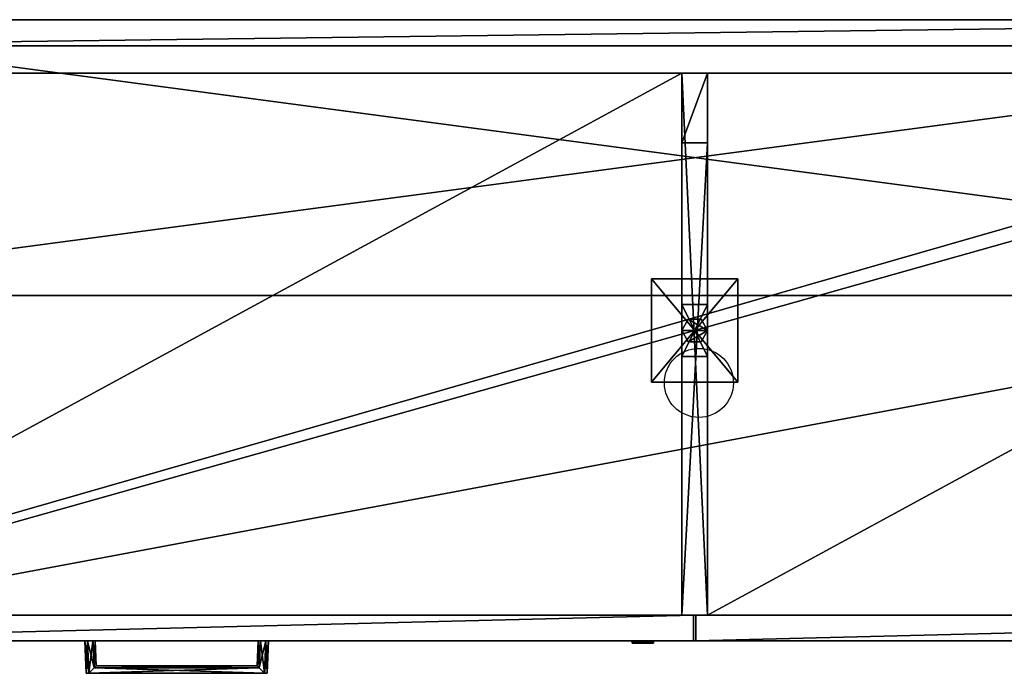
# Model space of a CAD drawing. Units: inches. Extents: x 0 to 153, y 0 to 458.
# Drawn here: x 63 to 91, y 439 to 458 of the extents above; entities that cross this region are included whole.
import ezdxf

# ---------------------------------------------------------------- set-up
doc = ezdxf.new("R2010")
doc.units = ezdxf.units.IN
doc.header["$MEASUREMENT"] = 0
for name, color, linetype in [('A-FURN-P-COMP-TEXT_UTEXT', 7, 'Continuous'), ('AFUAC-P', 7, 'Continuous'), ('CET Default', 7, 'Continuous')]:
    doc.layers.add(name, color=color, linetype=linetype)
doc.styles.add('Arial', font='arial.ttf')

# ---------------------------------------------------------------- blocks, each defined once
blk = doc.blocks.new('*C40')
at = {"layer": 'AFUAC-P', "linetype": 'Continuous'}
blk.add_circle((0, 0), 1, dxfattribs=at)
at = {"layer": 'A-FURN-P-COMP-TEXT_UTEXT', "linetype": 'Continuous', "style": 'Arial', "width": 0.65}
for tag in ['PSUT3', 'PSUT2', 'PSUT1']:
    blk.add_attdef(tag, (0, 0), '', height=2.24, dxfattribs=at).dxf.unprotected_set("ltscale", 0)
blk = doc.blocks.new('*C38')
at = {"layer": 'CET Default', "linetype": 'Continuous'}
mesh = blk.add_polyface(dxfattribs=at)
corners = [(48, 9, 28.375), (48, -9, 29.5), (48, -9, 28.375), (48, 9, 29.5), (-48, -9, 29.5), (-48, -9, 28.375), (-48, 9, 28.375), (-48, 9, 29.5)]
mesh.append_faces([[corners[k] for k in face] for face in [(0, 1, 2, 0), (2, 4, 5, 2), (5, 0, 2, 5), (5, 7, 6, 5), (6, 3, 0, 6)]], dxfattribs={"vtx0": -1, "vtx3": -1})
mesh.append_faces([[corners[k] for k in face] for face in [(1, 3, 4, 1)]], dxfattribs={"vtx1": -1})
mesh.append_faces([[corners[k] for k in face] for face in [(0, 3, 1, 0), (2, 1, 4, 2), (5, 6, 0, 5), (3, 7, 4, 3), (5, 4, 7, 5), (6, 7, 3, 6)]], dxfattribs={"vtx2": -1})
blk = doc.blocks.new('*C39')
at = {"layer": 'CET Default', "linetype": 'Continuous', "rotation": 359.9999999999998}
blk.add_blockref('*C38', (144.652, 330.298, 0), dxfattribs=at)
blk = doc.blocks.new('*C31')
at = {"layer": 'CET Default', "linetype": 'Continuous'}
mesh = blk.add_polyface(dxfattribs=at)
corners = [(30, -8.25, 27.625), (-30, -8.25, 27.625), (30, 9, 27.625), (-30, 9, 27.625)]
mesh.append_faces([[corners[k] for k in face] for face in [(2, 1, 3, 2)]], dxfattribs={"vtx0": -1, "vtx3": -1})
mesh.append_faces([[corners[k] for k in face] for face in [(0, 1, 2, 0)]], dxfattribs={"vtx1": -1})
mesh = blk.add_polyface(dxfattribs=at)
corners = [(-30, -8.25, 28.375), (30, -8.25, 28.375), (30, 9, 28.375), (-30, 9, 28.375)]
mesh.append_faces([[corners[k] for k in face] for face in [(0, 2, 3, 0)]], dxfattribs={"vtx0": -1, "vtx3": -1})
mesh.append_faces([[corners[k] for k in face] for face in [(0, 1, 2, 0)]], dxfattribs={"vtx2": -1})
mesh = blk.add_polyface(dxfattribs=at)
corners = [(-30, 9, 27.625), (-30, 9, 28.375), (30, 9, 28.375), (30, 9, 27.625)]
mesh.append_faces([[corners[k] for k in face] for face in [(0, 2, 3, 0)]], dxfattribs={"vtx0": -1, "vtx3": -1})
mesh.append_faces([[corners[k] for k in face] for face in [(0, 1, 2, 0)]], dxfattribs={"vtx2": -1})
mesh = blk.add_polyface(dxfattribs=at)
corners = [(29.25, 8.25, 4.235), (-29.25, 8.25, 4.235), (29.25, 9, 4.235), (-29.25, 9, 4.235)]
mesh.append_faces([[corners[k] for k in face] for face in [(2, 1, 3, 2)]], dxfattribs={"vtx0": -1, "vtx3": -1})
mesh.append_faces([[corners[k] for k in face] for face in [(0, 1, 2, 0)]], dxfattribs={"vtx1": -1})
mesh = blk.add_polyface(dxfattribs=at)
corners = [(-29.25, 8.25, 27.625), (29.25, 8.25, 27.625), (29.25, 9, 27.625), (-29.25, 9, 27.625)]
mesh.append_faces([[corners[k] for k in face] for face in [(0, 2, 3, 0)]], dxfattribs={"vtx0": -1, "vtx3": -1})
mesh.append_faces([[corners[k] for k in face] for face in [(0, 1, 2, 0)]], dxfattribs={"vtx2": -1})
mesh = blk.add_polyface(dxfattribs=at)
corners = [(-29.25, 9, 4.235), (-29.25, 9, 27.625), (29.25, 9, 27.625), (29.25, 9, 4.235)]
mesh.append_faces([[corners[k] for k in face] for face in [(0, 2, 3, 0)]], dxfattribs={"vtx0": -1, "vtx3": -1})
mesh.append_faces([[corners[k] for k in face] for face in [(0, 1, 2, 0)]], dxfattribs={"vtx2": -1})
mesh = blk.add_polyface(dxfattribs=at)
corners = [(-29.25, 8.25, 27.625), (-29.25, 8.25, 4.235), (29.25, 8.25, 27.625), (29.25, 8.25, 4.235)]
mesh.append_faces([[corners[k] for k in face] for face in [(2, 1, 3, 2)]], dxfattribs={"vtx0": -1, "vtx3": -1})
mesh.append_faces([[corners[k] for k in face] for face in [(0, 1, 2, 0)]], dxfattribs={"vtx1": -1})
mesh = blk.add_polyface(dxfattribs=at)
corners = [(29.25, -8.25, 4.235), (-29.25, -8.25, 4.235), (29.25, 8.25, 4.235), (-29.25, 8.25, 4.235)]
mesh.append_faces([[corners[k] for k in face] for face in [(2, 1, 3, 2)]], dxfattribs={"vtx0": -1, "vtx3": -1})
mesh.append_faces([[corners[k] for k in face] for face in [(0, 1, 2, 0)]], dxfattribs={"vtx1": -1})
mesh = blk.add_polyface(dxfattribs=at)
corners = [(-29.25, -8.25, 4.985), (29.25, -8.25, 4.985), (29.25, 8.25, 4.985), (-29.25, 8.25, 4.985)]
mesh.append_faces([[corners[k] for k in face] for face in [(0, 2, 3, 0)]], dxfattribs={"vtx0": -1, "vtx3": -1})
mesh.append_faces([[corners[k] for k in face] for face in [(0, 1, 2, 0)]], dxfattribs={"vtx2": -1})
mesh = blk.add_polyface(dxfattribs=at)
corners = [(-29.25, 8.25, 4.235), (-29.25, 8.25, 4.985), (29.25, 8.25, 4.985), (29.25, 8.25, 4.235)]
mesh.append_faces([[corners[k] for k in face] for face in [(0, 2, 3, 0)]], dxfattribs={"vtx0": -1, "vtx3": -1})
mesh.append_faces([[corners[k] for k in face] for face in [(0, 1, 2, 0)]], dxfattribs={"vtx2": -1})
mesh = blk.add_polyface(dxfattribs=at)
corners = [(-0.375, -8.25, 4.985), (-29.25, -8.25, 4.985), (-0.375, 7.455, 4.985), (-29.25, 7.455, 4.985)]
mesh.append_faces([[corners[k] for k in face] for face in [(2, 1, 3, 2)]], dxfattribs={"vtx0": -1, "vtx3": -1})
mesh.append_faces([[corners[k] for k in face] for face in [(0, 1, 2, 0)]], dxfattribs={"vtx1": -1})
mesh = blk.add_polyface(dxfattribs=at)
corners = [(-29.25, -8.25, 5.735), (-0.375, -8.25, 5.735), (-0.375, 7.455, 5.735), (-29.25, 7.455, 5.735)]
mesh.append_faces([[corners[k] for k in face] for face in [(0, 2, 3, 0)]], dxfattribs={"vtx0": -1, "vtx3": -1})
mesh.append_faces([[corners[k] for k in face] for face in [(0, 1, 2, 0)]], dxfattribs={"vtx2": -1})
mesh = blk.add_polyface(dxfattribs=at)
corners = [(-29.25, 7.455, 4.985), (-29.25, 7.455, 5.735), (-0.375, 7.455, 5.735), (-0.375, 7.455, 4.985)]
mesh.append_faces([[corners[k] for k in face] for face in [(0, 2, 3, 0)]], dxfattribs={"vtx0": -1, "vtx3": -1})
mesh.append_faces([[corners[k] for k in face] for face in [(0, 1, 2, 0)]], dxfattribs={"vtx2": -1})
mesh = blk.add_polyface(dxfattribs=at)
corners = [(-0.375, -8.25, 4.985), (-0.375, 7.455, 4.985), (-0.375, 7.455, 5.735), (-0.375, -8.25, 5.735)]
mesh.append_faces([[corners[k] for k in face] for face in [(0, 2, 3, 0)]], dxfattribs={"vtx0": -1, "vtx3": -1})
mesh.append_faces([[corners[k] for k in face] for face in [(0, 1, 2, 0)]], dxfattribs={"vtx2": -1})
mesh = blk.add_polyface(dxfattribs=at)
corners = [(-0.375, -8.25, 4.985), (0.375, -8.25, 4.985), (0.375, -8.25, 27.625), (-0.375, -8.25, 27.625), (0.375, 5.441, 27.625), (-0.375, 5.441, 27.625), (0.375, 5.441, 26.111), (-0.375, 5.441, 26.111), (0.375, 7.455, 26.111), (-0.375, 7.455, 26.111), (0.375, 7.455, 4.985), (-0.375, 7.455, 4.985)]
mesh.append_faces([[corners[k] for k in face] for face in [(0, 5, 7, 0), (0, 7, 9, 0), (1, 6, 4, 1), (1, 8, 6, 1)]], dxfattribs={"vtx0": -1, "vtx2": -1, "vtx3": -1})
mesh.append_faces([[corners[k] for k in face] for face in [(0, 2, 3, 0), (3, 4, 5, 3), (5, 6, 7, 5), (7, 8, 9, 7), (9, 10, 11, 9), (11, 1, 0, 11), (0, 9, 11, 0), (1, 4, 2, 1)]], dxfattribs={"vtx0": -1, "vtx3": -1})
mesh.append_faces([[corners[k] for k in face] for face in [(0, 1, 2, 0), (3, 2, 4, 3), (5, 4, 6, 5), (7, 6, 8, 7), (9, 8, 10, 9), (11, 10, 1, 11), (0, 3, 5, 0), (1, 10, 8, 1)]], dxfattribs={"vtx2": -1})
mesh = blk.add_polyface(dxfattribs=at)
corners = [(29.25, -8.25, 4.985), (0.375, -8.25, 4.985), (29.25, 7.455, 4.985), (0.375, 7.455, 4.985)]
mesh.append_faces([[corners[k] for k in face] for face in [(2, 1, 3, 2)]], dxfattribs={"vtx0": -1, "vtx3": -1})
mesh.append_faces([[corners[k] for k in face] for face in [(0, 1, 2, 0)]], dxfattribs={"vtx1": -1})
mesh = blk.add_polyface(dxfattribs=at)
corners = [(0.375, -8.25, 5.735), (29.25, -8.25, 5.735), (29.25, 7.455, 5.735), (0.375, 7.455, 5.735)]
mesh.append_faces([[corners[k] for k in face] for face in [(0, 2, 3, 0)]], dxfattribs={"vtx0": -1, "vtx3": -1})
mesh.append_faces([[corners[k] for k in face] for face in [(0, 1, 2, 0)]], dxfattribs={"vtx2": -1})
mesh = blk.add_polyface(dxfattribs=at)
corners = [(0.375, 7.455, 4.985), (0.375, -8.25, 4.985), (0.375, 7.455, 5.735), (0.375, -8.25, 5.735)]
mesh.append_faces([[corners[k] for k in face] for face in [(2, 1, 3, 2)]], dxfattribs={"vtx0": -1, "vtx3": -1})
mesh.append_faces([[corners[k] for k in face] for face in [(0, 1, 2, 0)]], dxfattribs={"vtx1": -1})
mesh = blk.add_polyface(dxfattribs=at)
corners = [(0.375, 7.455, 4.985), (0.375, 7.455, 5.735), (29.25, 7.455, 5.735), (29.25, 7.455, 4.985)]
mesh.append_faces([[corners[k] for k in face] for face in [(0, 2, 3, 0)]], dxfattribs={"vtx0": -1, "vtx3": -1})
mesh.append_faces([[corners[k] for k in face] for face in [(0, 1, 2, 0)]], dxfattribs={"vtx2": -1})
mesh = blk.add_polyface(dxfattribs=at)
corners = [(1.25, 1.5, 4.135), (-1.25, 1.5, 4.135), (-1.25, 1.5, 4.235), (1.25, 1.5, 4.235), (-1.25, -1.5, 4.135), (-1.25, -1.5, 4.235), (1.25, -1.5, 4.135), (1.25, -1.5, 4.235)]
mesh.append_faces([[corners[k] for k in face] for face in [(0, 2, 3, 0), (1, 5, 2, 1), (1, 6, 4, 1), (5, 3, 2, 5), (4, 7, 5, 4), (6, 3, 7, 6)]], dxfattribs={"vtx0": -1, "vtx3": -1})
mesh.append_faces([[corners[k] for k in face] for face in [(0, 1, 2, 0), (1, 4, 5, 1), (1, 0, 6, 1), (5, 7, 3, 5), (4, 6, 7, 4), (6, 0, 3, 6)]], dxfattribs={"vtx2": -1})
mesh = blk.add_polyface(dxfattribs=at)
corners = [(0.375, 0.75, 0.237), (-0.375, 0.75, 0.237), (-0.375, 0.75, 4.135), (0.375, 0.75, 4.135), (-0.375, -0.75, 0.237), (-0.375, -0.75, 4.135), (0.375, -0.75, 0.237), (0.375, -0.75, 4.135)]
mesh.append_faces([[corners[k] for k in face] for face in [(0, 2, 3, 0), (1, 5, 2, 1), (1, 6, 4, 1), (5, 3, 2, 5), (4, 7, 5, 4), (6, 3, 7, 6)]], dxfattribs={"vtx0": -1, "vtx3": -1})
mesh.append_faces([[corners[k] for k in face] for face in [(0, 1, 2, 0), (1, 4, 5, 1), (1, 0, 6, 1), (5, 7, 3, 5), (4, 6, 7, 4), (6, 0, 3, 6)]], dxfattribs={"vtx2": -1})
mesh = blk.add_polyface(dxfattribs=at)
corners = [(0.187, 0.325), (0.375, 0, 0.237), (0.375, 0), (0.187, 0.325, 0.237), (-0.188, 0.325), (-0.188, 0.325, 0.237), (-0.375, 0), (-0.375, 0, 0.237), (-0.188, -0.325), (-0.188, -0.325, 0.237), (0.187, -0.325), (0.187, -0.325, 0.237)]
mesh.append_faces([[corners[k] for k in face] for face in [(1, 5, 7, 1), (1, 7, 9, 1)]], dxfattribs={"vtx0": -1, "vtx2": -1, "vtx3": -1})
mesh.append_faces([[corners[k] for k in face] for face in [(0, 1, 2, 0), (4, 3, 0, 4), (6, 5, 4, 6), (8, 7, 6, 8), (1, 9, 11, 1), (10, 9, 8, 10), (2, 11, 10, 2)]], dxfattribs={"vtx0": -1, "vtx3": -1})
mesh.append_faces([[corners[k] for k in face] for face in [(10, 8, 2, 10)]], dxfattribs={"vtx1": -1})
mesh.append_faces([[corners[k] for k in face] for face in [(6, 4, 2, 6), (8, 6, 2, 8)]], dxfattribs={"vtx1": -1, "vtx2": -1})
mesh.append_faces([[corners[k] for k in face] for face in [(0, 3, 1, 0), (4, 0, 2, 4), (1, 3, 5, 1), (4, 5, 3, 4), (6, 7, 5, 6), (8, 9, 7, 8), (10, 11, 9, 10), (2, 1, 11, 2)]], dxfattribs={"vtx2": -1})
mesh = blk.add_polyface(dxfattribs=at)
corners = [(-30, -8.25, 28.375), (-30, -8.25, 27.625), (30, -8.25, 28.375), (30, -8.25, 27.625)]
mesh.append_faces([[corners[k] for k in face] for face in [(2, 1, 3, 2)]], dxfattribs={"vtx0": -1, "vtx3": -1})
mesh.append_faces([[corners[k] for k in face] for face in [(0, 1, 2, 0)]], dxfattribs={"vtx1": -1})
mesh = blk.add_polyface(dxfattribs=at)
corners = [(-0.031, -9, 4.266), (-29.969, -9, 4.266), (-0.031, -8.25, 4.266), (-29.969, -8.25, 4.266)]
mesh.append_faces([[corners[k] for k in face] for face in [(2, 1, 3, 2)]], dxfattribs={"vtx0": -1, "vtx3": -1})
mesh.append_faces([[corners[k] for k in face] for face in [(0, 1, 2, 0)]], dxfattribs={"vtx1": -1})
mesh = blk.add_polyface(dxfattribs=at)
corners = [(-29.969, -9, 16.274), (-0.031, -9, 16.274), (-0.031, -8.25, 16.274), (-29.969, -8.25, 16.274)]
mesh.append_faces([[corners[k] for k in face] for face in [(0, 2, 3, 0)]], dxfattribs={"vtx0": -1, "vtx3": -1})
mesh.append_faces([[corners[k] for k in face] for face in [(0, 1, 2, 0)]], dxfattribs={"vtx2": -1})
mesh = blk.add_polyface(dxfattribs=at)
corners = [(-29.969, -8.25, 4.266), (-29.969, -8.25, 16.274), (-0.031, -8.25, 16.274), (-0.031, -8.25, 4.266)]
mesh.append_faces([[corners[k] for k in face] for face in [(0, 2, 3, 0)]], dxfattribs={"vtx0": -1, "vtx3": -1})
mesh.append_faces([[corners[k] for k in face] for face in [(0, 1, 2, 0)]], dxfattribs={"vtx2": -1})
mesh = blk.add_polyface(dxfattribs=at)
corners = [(-0.031, -9, 16.336), (-29.969, -9, 16.336), (-0.031, -8.25, 16.336), (-29.969, -8.25, 16.336)]
mesh.append_faces([[corners[k] for k in face] for face in [(2, 1, 3, 2)]], dxfattribs={"vtx0": -1, "vtx3": -1})
mesh.append_faces([[corners[k] for k in face] for face in [(0, 1, 2, 0)]], dxfattribs={"vtx1": -1})
mesh = blk.add_polyface(dxfattribs=at)
corners = [(-29.969, -9, 28.344), (-0.031, -9, 28.344), (-0.031, -8.25, 28.344), (-29.969, -8.25, 28.344)]
mesh.append_faces([[corners[k] for k in face] for face in [(0, 2, 3, 0)]], dxfattribs={"vtx0": -1, "vtx3": -1})
mesh.append_faces([[corners[k] for k in face] for face in [(0, 1, 2, 0)]], dxfattribs={"vtx2": -1})
mesh = blk.add_polyface(dxfattribs=at)
corners = [(-29.969, -8.25, 16.336), (-29.969, -8.25, 28.344), (-0.031, -8.25, 28.344), (-0.031, -8.25, 16.336)]
mesh.append_faces([[corners[k] for k in face] for face in [(0, 2, 3, 0)]], dxfattribs={"vtx0": -1, "vtx3": -1})
mesh.append_faces([[corners[k] for k in face] for face in [(0, 1, 2, 0)]], dxfattribs={"vtx2": -1})
mesh = blk.add_polyface(dxfattribs=at)
corners = [(-29.25, -8.25, 4.985), (-29.25, -8.25, 4.235), (29.25, -8.25, 4.985), (29.25, -8.25, 4.235)]
mesh.append_faces([[corners[k] for k in face] for face in [(2, 1, 3, 2)]], dxfattribs={"vtx0": -1, "vtx3": -1})
mesh.append_faces([[corners[k] for k in face] for face in [(0, 1, 2, 0)]], dxfattribs={"vtx1": -1})
mesh = blk.add_polyface(dxfattribs=at)
corners = [(-29.25, -8.25, 5.735), (-29.25, -8.25, 4.985), (-0.375, -8.25, 5.735), (-0.375, -8.25, 4.985)]
mesh.append_faces([[corners[k] for k in face] for face in [(2, 1, 3, 2)]], dxfattribs={"vtx0": -1, "vtx3": -1})
mesh.append_faces([[corners[k] for k in face] for face in [(0, 1, 2, 0)]], dxfattribs={"vtx1": -1})
mesh = blk.add_polyface(dxfattribs=at)
corners = [(-0.031, -9, 4.266), (-0.031, -8.25, 4.266), (-0.031, -8.25, 16.274), (-0.031, -9, 16.274)]
mesh.append_faces([[corners[k] for k in face] for face in [(0, 2, 3, 0)]], dxfattribs={"vtx0": -1, "vtx3": -1})
mesh.append_faces([[corners[k] for k in face] for face in [(0, 1, 2, 0)]], dxfattribs={"vtx2": -1})
mesh = blk.add_polyface(dxfattribs=at)
corners = [(-0.031, -9, 16.336), (-0.031, -8.25, 16.336), (-0.031, -8.25, 28.344), (-0.031, -9, 28.344)]
mesh.append_faces([[corners[k] for k in face] for face in [(0, 2, 3, 0)]], dxfattribs={"vtx0": -1, "vtx3": -1})
mesh.append_faces([[corners[k] for k in face] for face in [(0, 1, 2, 0)]], dxfattribs={"vtx2": -1})
mesh = blk.add_polyface(dxfattribs=at)
corners = [(29.969, -9, 4.266), (0.031, -9, 4.266), (29.969, -8.25, 4.266), (0.031, -8.25, 4.266)]
mesh.append_faces([[corners[k] for k in face] for face in [(2, 1, 3, 2)]], dxfattribs={"vtx0": -1, "vtx3": -1})
mesh.append_faces([[corners[k] for k in face] for face in [(0, 1, 2, 0)]], dxfattribs={"vtx1": -1})
mesh = blk.add_polyface(dxfattribs=at)
corners = [(0.031, -9, 16.274), (29.969, -9, 16.274), (29.969, -8.25, 16.274), (0.031, -8.25, 16.274)]
mesh.append_faces([[corners[k] for k in face] for face in [(0, 2, 3, 0)]], dxfattribs={"vtx0": -1, "vtx3": -1})
mesh.append_faces([[corners[k] for k in face] for face in [(0, 1, 2, 0)]], dxfattribs={"vtx2": -1})
mesh = blk.add_polyface(dxfattribs=at)
corners = [(0.031, -8.25, 4.266), (0.031, -9, 4.266), (0.031, -8.25, 16.274), (0.031, -9, 16.274)]
mesh.append_faces([[corners[k] for k in face] for face in [(2, 1, 3, 2)]], dxfattribs={"vtx0": -1, "vtx3": -1})
mesh.append_faces([[corners[k] for k in face] for face in [(0, 1, 2, 0)]], dxfattribs={"vtx1": -1})
mesh = blk.add_polyface(dxfattribs=at)
corners = [(0.031, -8.25, 4.266), (0.031, -8.25, 16.274), (29.969, -8.25, 16.274), (29.969, -8.25, 4.266)]
mesh.append_faces([[corners[k] for k in face] for face in [(0, 2, 3, 0)]], dxfattribs={"vtx0": -1, "vtx3": -1})
mesh.append_faces([[corners[k] for k in face] for face in [(0, 1, 2, 0)]], dxfattribs={"vtx2": -1})
mesh = blk.add_polyface(dxfattribs=at)
corners = [(29.969, -9, 16.336), (0.031, -9, 16.336), (29.969, -8.25, 16.336), (0.031, -8.25, 16.336)]
mesh.append_faces([[corners[k] for k in face] for face in [(2, 1, 3, 2)]], dxfattribs={"vtx0": -1, "vtx3": -1})
mesh.append_faces([[corners[k] for k in face] for face in [(0, 1, 2, 0)]], dxfattribs={"vtx1": -1})
mesh = blk.add_polyface(dxfattribs=at)
corners = [(0.031, -9, 28.344), (29.969, -9, 28.344), (29.969, -8.25, 28.344), (0.031, -8.25, 28.344)]
mesh.append_faces([[corners[k] for k in face] for face in [(0, 2, 3, 0)]], dxfattribs={"vtx0": -1, "vtx3": -1})
mesh.append_faces([[corners[k] for k in face] for face in [(0, 1, 2, 0)]], dxfattribs={"vtx2": -1})
mesh = blk.add_polyface(dxfattribs=at)
corners = [(0.031, -8.25, 16.336), (0.031, -9, 16.336), (0.031, -8.25, 28.344), (0.031, -9, 28.344)]
mesh.append_faces([[corners[k] for k in face] for face in [(2, 1, 3, 2)]], dxfattribs={"vtx0": -1, "vtx3": -1})
mesh.append_faces([[corners[k] for k in face] for face in [(0, 1, 2, 0)]], dxfattribs={"vtx1": -1})
mesh = blk.add_polyface(dxfattribs=at)
corners = [(0.031, -8.25, 16.336), (0.031, -8.25, 28.344), (29.969, -8.25, 28.344), (29.969, -8.25, 16.336)]
mesh.append_faces([[corners[k] for k in face] for face in [(0, 2, 3, 0)]], dxfattribs={"vtx0": -1, "vtx3": -1})
mesh.append_faces([[corners[k] for k in face] for face in [(0, 1, 2, 0)]], dxfattribs={"vtx2": -1})
mesh = blk.add_polyface(dxfattribs=at)
corners = [(0.375, -8.25, 5.735), (0.375, -8.25, 4.985), (29.25, -8.25, 5.735), (29.25, -8.25, 4.985)]
mesh.append_faces([[corners[k] for k in face] for face in [(2, 1, 3, 2)]], dxfattribs={"vtx0": -1, "vtx3": -1})
mesh.append_faces([[corners[k] for k in face] for face in [(0, 1, 2, 0)]], dxfattribs={"vtx1": -1})
mesh = blk.add_polyface(dxfattribs=at)
corners = [(-29.969, -9, 16.274), (-29.969, -9, 4.266), (-0.031, -9, 16.274), (-0.031, -9, 4.266)]
mesh.append_faces([[corners[k] for k in face] for face in [(2, 1, 3, 2)]], dxfattribs={"vtx0": -1, "vtx3": -1})
mesh.append_faces([[corners[k] for k in face] for face in [(0, 1, 2, 0)]], dxfattribs={"vtx1": -1})
mesh = blk.add_polyface(dxfattribs=at)
corners = [(-29.969, -9, 28.344), (-29.969, -9, 16.336), (-0.031, -9, 28.344), (-0.031, -9, 16.336)]
mesh.append_faces([[corners[k] for k in face] for face in [(2, 1, 3, 2)]], dxfattribs={"vtx0": -1, "vtx3": -1})
mesh.append_faces([[corners[k] for k in face] for face in [(0, 1, 2, 0)]], dxfattribs={"vtx1": -1})
mesh = blk.add_polyface(dxfattribs=at)
corners = [(-17.547, -9.937, 15.53), (-17.393, -9.783, 15.466), (-12.608, -9.783, 15.466), (-12.453, -9.937, 15.53), (-12.672, -9.719, 15.311), (-12.636, -9, 15.311), (-12.572, -9, 15.466), (-12.608, -9.783, 15.157), (-12.572, -9, 15.157), (-12.342, -9, 15.53), (-12.342, -9, 15.093), (-12.378, -9.937, 15.093), (-12.378, -9.937, 15.53), (-12.417, -9, 15.093), (-12.453, -9.937, 15.093), (-12.417, -9, 15.53), (-17.583, -9, 15.53), (-17.429, -9, 15.466), (-17.622, -9.937, 15.53), (-17.622, -9.937, 15.093), (-17.658, -9, 15.093), (-17.658, -9, 15.53), (-17.429, -9, 15.157), (-17.583, -9, 15.093), (-17.547, -9.937, 15.093), (-17.393, -9.783, 15.157), (-17.365, -9, 15.311), (-17.329, -9.719, 15.311)]
mesh.append_faces([[corners[k] for k in face] for face in [(2, 4, 5, 2), (2, 5, 6, 2), (4, 7, 8, 4), (4, 8, 5, 4), (7, 14, 13, 7), (7, 13, 8, 7), (3, 2, 6, 3), (3, 6, 15, 3), (16, 17, 1, 16), (16, 1, 0, 16), (22, 23, 24, 22), (22, 24, 25, 22), (17, 26, 27, 17), (17, 27, 1, 17), (26, 22, 25, 26), (26, 25, 27, 26)]])
mesh.append_faces([[corners[k] for k in face] for face in [(0, 2, 3, 0), (9, 11, 12, 9), (10, 14, 11, 10), (15, 12, 3, 15), (18, 20, 21, 18), (19, 23, 20, 19), (0, 21, 16, 0), (12, 19, 18, 12), (1, 4, 2, 1), (27, 7, 4, 27), (25, 14, 7, 25)]], dxfattribs={"vtx0": -1, "vtx3": -1})
mesh.append_faces([[corners[k] for k in face] for face in [(0, 1, 2, 0), (9, 10, 11, 9), (10, 13, 14, 10), (15, 9, 12, 15), (18, 19, 20, 18), (19, 24, 23, 19), (0, 18, 21, 0), (12, 11, 19, 12), (1, 27, 4, 1), (27, 25, 7, 27), (25, 24, 14, 25)]], dxfattribs={"vtx2": -1})
mesh = blk.add_polyface(dxfattribs=at)
corners = [(-17.547, -9.937, 27.6), (-17.393, -9.783, 27.536), (-12.608, -9.783, 27.536), (-12.453, -9.937, 27.6), (-12.672, -9.719, 27.381), (-12.636, -9, 27.381), (-12.572, -9, 27.536), (-12.608, -9.783, 27.227), (-12.572, -9, 27.227), (-12.342, -9, 27.6), (-12.342, -9, 27.163), (-12.378, -9.937, 27.163), (-12.378, -9.937, 27.6), (-12.417, -9, 27.163), (-12.453, -9.937, 27.163), (-12.417, -9, 27.6), (-17.583, -9, 27.6), (-17.429, -9, 27.536), (-17.622, -9.937, 27.6), (-17.622, -9.937, 27.163), (-17.658, -9, 27.163), (-17.658, -9, 27.6), (-17.429, -9, 27.227), (-17.583, -9, 27.163), (-17.547, -9.937, 27.163), (-17.393, -9.783, 27.227), (-17.365, -9, 27.381), (-17.329, -9.719, 27.381)]
mesh.append_faces([[corners[k] for k in face] for face in [(2, 4, 5, 2), (2, 5, 6, 2), (4, 7, 8, 4), (4, 8, 5, 4), (7, 14, 13, 7), (7, 13, 8, 7), (3, 2, 6, 3), (3, 6, 15, 3), (16, 17, 1, 16), (16, 1, 0, 16), (22, 23, 24, 22), (22, 24, 25, 22), (17, 26, 27, 17), (17, 27, 1, 17), (26, 22, 25, 26), (26, 25, 27, 26)]])
mesh.append_faces([[corners[k] for k in face] for face in [(0, 2, 3, 0), (9, 11, 12, 9), (10, 14, 11, 10), (15, 12, 3, 15), (18, 20, 21, 18), (19, 23, 20, 19), (0, 21, 16, 0), (12, 19, 18, 12), (1, 4, 2, 1), (27, 7, 4, 27), (25, 14, 7, 25)]], dxfattribs={"vtx0": -1, "vtx3": -1})
mesh.append_faces([[corners[k] for k in face] for face in [(0, 1, 2, 0), (9, 10, 11, 9), (10, 13, 14, 10), (15, 9, 12, 15), (18, 19, 20, 18), (19, 24, 23, 19), (0, 18, 21, 0), (12, 11, 19, 12), (1, 27, 4, 1), (27, 25, 7, 27), (25, 24, 14, 25)]], dxfattribs={"vtx2": -1})
mesh = blk.add_polyface(dxfattribs=at)
corners = [(-1.229, -9, 26.719), (-1.344, -9.062, 26.604), (-1.344, -9, 26.604), (-1.229, -9.062, 26.719), (-1.188, -9, 26.875), (-1.188, -9.062, 26.875), (-1.229, -9, 27.031), (-1.229, -9.062, 27.031), (-1.344, -9, 27.146), (-1.344, -9.062, 27.146), (-1.5, -9, 27.187), (-1.5, -9.062, 27.187), (-1.656, -9, 27.146), (-1.656, -9.062, 27.146), (-1.771, -9, 27.031), (-1.771, -9.062, 27.031), (-1.813, -9, 26.875), (-1.813, -9.062, 26.875), (-1.771, -9, 26.719), (-1.771, -9.062, 26.719), (-1.656, -9, 26.604), (-1.656, -9.062, 26.604), (-1.5, -9, 26.563), (-1.5, -9.062, 26.563)]
mesh.append_faces([[corners[k] for k in face] for face in [(5, 9, 11, 5), (5, 11, 13, 5), (5, 13, 15, 5), (5, 15, 17, 5), (5, 17, 19, 5), (5, 19, 21, 5), (5, 21, 23, 5), (5, 23, 1, 5)]], dxfattribs={"vtx0": -1, "vtx2": -1, "vtx3": -1})
mesh.append_faces([[corners[k] for k in face] for face in [(0, 1, 2, 0), (4, 3, 0, 4), (6, 5, 4, 6), (8, 7, 6, 8), (10, 9, 8, 10), (12, 11, 10, 12), (14, 13, 12, 14), (16, 15, 14, 16), (18, 17, 16, 18), (20, 19, 18, 20), (22, 21, 20, 22), (2, 23, 22, 2), (5, 1, 3, 5)]], dxfattribs={"vtx0": -1, "vtx3": -1})
mesh.append_faces([[corners[k] for k in face] for face in [(0, 2, 4, 0)]], dxfattribs={"vtx1": -1})
mesh.append_faces([[corners[k] for k in face] for face in [(10, 8, 4, 10), (12, 10, 4, 12), (14, 12, 4, 14), (16, 14, 4, 16), (18, 16, 4, 18), (20, 18, 4, 20), (22, 20, 4, 22), (2, 22, 4, 2)]], dxfattribs={"vtx1": -1, "vtx2": -1})
mesh.append_faces([[corners[k] for k in face] for face in [(0, 3, 1, 0), (4, 5, 3, 4), (6, 7, 5, 6), (8, 6, 4, 8), (5, 7, 9, 5), (8, 9, 7, 8), (10, 11, 9, 10), (12, 13, 11, 12), (14, 15, 13, 14), (16, 17, 15, 16), (18, 19, 17, 18), (20, 21, 19, 20), (22, 23, 21, 22), (2, 1, 23, 2)]], dxfattribs={"vtx2": -1})
mesh = blk.add_polyface(dxfattribs=at)
corners = [(0.031, -9, 16.274), (0.031, -9, 4.266), (29.969, -9, 16.274), (29.969, -9, 4.266)]
mesh.append_faces([[corners[k] for k in face] for face in [(2, 1, 3, 2)]], dxfattribs={"vtx0": -1, "vtx3": -1})
mesh.append_faces([[corners[k] for k in face] for face in [(0, 1, 2, 0)]], dxfattribs={"vtx1": -1})
mesh = blk.add_polyface(dxfattribs=at)
corners = [(0.031, -9, 28.344), (0.031, -9, 16.336), (29.969, -9, 28.344), (29.969, -9, 16.336)]
mesh.append_faces([[corners[k] for k in face] for face in [(2, 1, 3, 2)]], dxfattribs={"vtx0": -1, "vtx3": -1})
mesh.append_faces([[corners[k] for k in face] for face in [(0, 1, 2, 0)]], dxfattribs={"vtx1": -1})
blk = doc.blocks.new('*C29')
at = {"layer": 'CET Default', "linetype": 'Continuous'}
blk.add_blockref('*C31', (126.652, 330.298, 0), dxfattribs=at)
blk = doc.blocks.new('*C30')
at = {"layer": 'CET Default', "linetype": 'Continuous'}
mesh = blk.add_polyface(dxfattribs=at)
corners = [(30, 4, 48.868), (-30, 4, 48.868), (-30, 4, 50), (30, 4, 50), (-30, -4, 48.868), (-30, -4, 50), (30, -4, 48.868), (30, -4, 50)]
mesh.append_faces([[corners[k] for k in face] for face in [(0, 2, 3, 0), (1, 5, 2, 1), (1, 6, 4, 1), (5, 3, 2, 5), (4, 7, 5, 4), (6, 3, 7, 6)]], dxfattribs={"vtx0": -1, "vtx3": -1})
mesh.append_faces([[corners[k] for k in face] for face in [(0, 1, 2, 0), (1, 4, 5, 1), (1, 0, 6, 1), (5, 7, 3, 5), (4, 6, 7, 4), (6, 0, 3, 6)]], dxfattribs={"vtx2": -1})
blk = doc.blocks.new('*C28')
at = {"layer": 'CET Default', "linetype": 'Continuous'}
blk.add_blockref('*C30', (126.667, 335.307), dxfattribs=at)

msp = doc.modelspace()

# ---------------------------------------------------------------- block references
at = {"layer": 'CET Default', "linetype": 'Continuous'}
for name, p in [('*C39', (-44.231, 118.88)), ('*C29', (-44.231, 118.88)), ('*C28', (-44.231, 118.88)), ('*C40', (82.546, 447.659))]:
    msp.add_blockref(name, p, dxfattribs=at)

doc.saveas('drawing.dxf')
